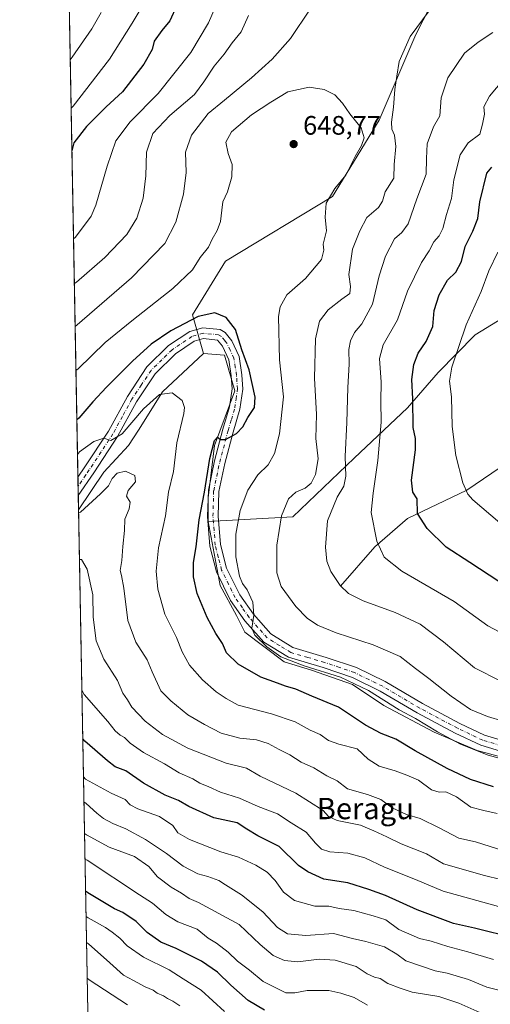
# Model space of a CAD drawing. Units: metres. Extents: x 628300 to 631765, y 4708796 to 4711173.
# Drawn here: x 628300 to 628476, y 4709728 to 4710097 of the extents above; entities that cross this region are included whole.
import ezdxf
from ezdxf.enums import TextEntityAlignment as Align

# ---------------------------------------------------------------- set-up
doc = ezdxf.new("R2010")
doc.units = ezdxf.units.M
doc.header["$MEASUREMENT"] = 0
doc.linetypes.add('DGN Style 4', pattern=[2.6384748266838614, 1.318413404963828, -0.6592067024819142, 0.001648016756204785, -0.6592067024819142])
for name, color, linetype, lineweight in [('Arbolado forestal CxS', 92, 'Continuous', 0), ('Comarca CxS', 21, 'Continuous', 0), ('Comunidad Autónoma CxS', 142, 'Continuous', 0), ('Corriente natural lineal', 142, 'Continuous', 13), ('Curva de nivel maestra', 30, 'Continuous', 30), ('Curva de nivel normal', 30, 'Continuous', 0), ('Municipio CxS', 4, 'Continuous', 0), ('Pista no pavimentada Cxs', 111, 'Continuous', 0), ('Pista no pavimentada eje', 91, 'DGN Style 4', 0), ('Provincia CxS', 1, 'Continuous', 0), ('Punto de cota en terreno', 7, 'Continuous', 0), ('Rótulo de punto de cota en terreno', 7, 'Continuous', 0), ('Suelo desnudo CxS', 253, 'Continuous', 0), ('Texto cartográfico', 7, 'Continuous', 0)]:
    doc.layers.add(name, color=color, linetype=linetype, lineweight=lineweight)
doc.styles.add('Style-Arial', font='txt')

# ---------------------------------------------------------------- blocks, each defined once
blk = doc.blocks.new('5PATER')
at = {"layer": 'Suelo desnudo CxS', "linetype": 'Continuous', "lineweight": 0}
h = blk.add_hatch(color=51, dxfattribs=at)
edge = h.paths.add_edge_path()
edge.add_ellipse((0, 0), major_axis=(-0.1095731443231308, -0.1110710700762829), ratio=0.9994222409660322, start_angle=0, end_angle=360)

msp = doc.modelspace()

# ---------------------------------------------------------------- linework, layer by layer
at = {"layer": 'Arbolado forestal CxS', "color": 92, "linetype": 'Continuous', "lineweight": 0, "extrusion": (-0.005108818132253772, 0.2772903506764451, 0.9607725856824944), "elevation": 1303437.633367281, "flags": 128}
msp.add_lwpolyline([(-714976.3022010864, -4513097.404042616), (-714976.3022010864, -4513389.29578633)], dxfattribs=at)
at = {"layer": 'Arbolado forestal CxS', "color": 92, "linetype": 'Continuous', "lineweight": 0, "extrusion": (-0.003369877071733604, 0.183278856926606, 0.9830551889554311), "elevation": 861757.7197877631, "flags": 128}
msp.add_lwpolyline([(-714800.374282452, -4617855.62363431), (-714800.374282452, -4617859.137357408)], dxfattribs=at)
at = {"layer": 'Arbolado forestal CxS', "color": 92, "linetype": 'Continuous', "lineweight": 0, "extrusion": (-0.003327786440655789, 0.1802646770252688, 0.9836125111314825), "elevation": 847587.9793401583, "flags": 128}
msp.add_lwpolyline([(-715147.6232337415, -4620420.172934108), (-715147.6232337415, -4620423.681620588)], dxfattribs=at)
at = {"layer": 'Arbolado forestal CxS', "color": 92, "linetype": 'Continuous', "lineweight": 0, "extrusion": (-0.003882213979806577, 0.2109414929311519, 0.9774909794850242), "elevation": 991720.9074922077, "flags": 128}
msp.add_lwpolyline([(-714883.0728518916, -4591677.854763344), (-714883.0728518916, -4591683.342085768)], dxfattribs=at)
at = {"layer": 'Arbolado forestal CxS', "color": 92, "linetype": 'Continuous', "lineweight": 0, "extrusion": (-0.00645571761858017, 0.3503965573196478, 0.9365791884985316), "elevation": 1646898.251258292, "flags": 128}
msp.add_lwpolyline([(-714976.1047452574, -4399085.952998182), (-714976.1047452574, -4399387.344594371)], dxfattribs=at)
at = {"layer": 'Arbolado forestal CxS', "color": 92, "linetype": 'Continuous', "lineweight": 0}
for points in [[(628459.1284999996, 4710113.3323, 641.036500000002), (628448.1651, 4710091.7411, 639.9928000000073), (628434.4617, 4710059.5263, 641.8224999999948), (628416.9901000002, 4710030.909499999, 645.1771000000008), (628376.9099000003, 4710006.747500001, 646.715200000006), (628364.5765000005, 4709986.5275, 648.823900000003), (628368.6873000005, 4709972.133500001, 652.4602000000014), (628353.2720999997, 4709957.739499999, 654.1324000000022), (628344.3649000004, 4709943.3455, 655.7348000000056), (628340.5957000004, 4709937.5185, 656.7274000000034), (628331.3466999996, 4709927.580499999, 657.5565999999963), (628321.8424000005, 4709913.4724, 658.8377000000038), (628316.4504000006, 4710206.133400001, 575.450800000006)], [(628693.5472999997, 4710103.859300001, 560.4535999999935), (628668.7818999998, 4710078.547499999, 564.7814000000071), (628656.6967000002, 4710067.8345, 567.8019000000058), (628638.7895000001, 4710057.342499999, 574.2195000000065), (628603.0072999997, 4710030.738500001, 583.3429999999935), (628546.1023000004, 4710016.153700001, 598.2541999999958), (628505.5371000003, 4710000.634500001, 608.7593999999954), (628470.3919000003, 4709979.0515, 618.4845999999961), (628456.4978999998, 4709964.9617, 622.3127999999997), (628445.1105000004, 4709951.6417, 626.3255999999965), (628425.1031, 4709932.7755, 633.8003999999928), (628402.1079000002, 4709910.819700001, 639.2495000000055), (628370.3991, 4709909.0737, 648.7728999999963), (628370.3991, 4709917.9847, 649.850099999996), (628372.7977, 4709937.5187, 650.7176999999938), (628380.3349000001, 4709958.081700001, 651.5295000000042), (628376.5670999996, 4709971.4475, 651.4581000000035), (628368.6873000005, 4709972.133500001, 652.4602000000014), (628364.5765000005, 4709986.5275, 648.823900000003), (628376.9099000003, 4710006.747500001, 646.715200000006), (628416.9901000002, 4710030.909499999, 645.1771000000008), (628434.4617, 4710059.5263, 641.8224999999948), (628448.1651, 4710091.7411, 639.9928000000073), (628459.1284999996, 4710113.3323, 641.036500000002)], [(628459.1284999996, 4710113.3323, 641.036500000002), (628448.1651, 4710091.7411, 639.9928000000073), (628434.4617, 4710059.5263, 641.8224999999948), (628416.9901000002, 4710030.909499999, 645.1771000000008), (628376.9099000003, 4710006.747500001, 646.715200000006), (628364.5765000005, 4709986.5275, 648.823900000003), (628368.6873000005, 4709972.133500001, 652.4602000000014)], [(628459.1284999996, 4710113.3323, 641.036500000002), (628448.1651, 4710091.7411, 639.9928000000073), (628434.4617, 4710059.5263, 641.8224999999948), (628416.9901000002, 4710030.909499999, 645.1771000000008), (628376.9099000003, 4710006.747500001, 646.715200000006), (628364.5765000005, 4709986.5275, 648.823900000003), (628368.6873000005, 4709972.133500001, 652.4602000000014)], [(628370.3991, 4709909.0737, 648.7728999999963), (628402.1079000002, 4709910.819700001, 639.2495000000055), (628425.1031, 4709932.7755, 633.8003999999928), (628445.1105000004, 4709951.6417, 626.3255999999965), (628456.4978999998, 4709964.9617, 622.3127999999997), (628470.3919000003, 4709979.0515, 618.4845999999961), (628505.5371000003, 4710000.634500001, 608.7593999999954), (628546.1023000004, 4710016.153700001, 598.2541999999958), (628603.0072999997, 4710030.738500001, 583.3429999999935), (628638.7895000001, 4710057.342499999, 574.2195000000065), (628656.6967000002, 4710067.8345, 567.8019000000058), (628668.7818999998, 4710078.547499999, 564.7814000000071), (628693.5472999997, 4710103.859300001, 560.4535999999935)], [(628370.3991, 4709909.0737, 648.7728999999963), (628402.1079000002, 4709910.819700001, 639.2495000000055), (628425.1031, 4709932.7755, 633.8003999999928), (628445.1105000004, 4709951.6417, 626.3255999999965), (628456.4978999998, 4709964.9617, 622.3127999999997), (628470.3919000003, 4709979.0515, 618.4845999999961), (628505.5371000003, 4710000.634500001, 608.7593999999954), (628546.1023000004, 4710016.153700001, 598.2541999999958), (628603.0072999997, 4710030.738500001, 583.3429999999935), (628638.7895000001, 4710057.342499999, 574.2195000000065), (628656.6967000002, 4710067.8345, 567.8019000000058), (628668.7818999998, 4710078.547499999, 564.7814000000071), (628693.5472999997, 4710103.859300001, 560.4535999999935)], [(628492.3529000003, 4709817.3981, 643.9070999999967), (628471.1139000002, 4709823.224099999, 644.0592999999935), (628455.0131000001, 4709830.0779, 645.1212999999989), (628436.1715000002, 4709840.0167, 645.4741999999969), (628424.5247, 4709847.899900001, 645.150999999998), (628409.1089000005, 4709853.3827, 644.9677999999985), (628398.8318999996, 4709856.467900001, 645.5590999999986), (628384.1010999996, 4709867.604900001, 645.9415000000008), (628381.0182999996, 4709873.7739, 646.2182999999932), (628374.8526999997, 4709885.083900001, 647.0767000000051), (628370.3991, 4709909.0737, 648.7728999999963), (628402.1079000002, 4709910.819700001, 639.2495000000055), (628425.1031, 4709932.7755, 633.8003999999928), (628445.1105000004, 4709951.6417, 626.3255999999965), (628456.4978999998, 4709964.9617, 622.3127999999997), (628470.3919000003, 4709979.0515, 618.4845999999961), (628505.5371000003, 4710000.634500001, 608.7593999999954)], [(628327.0421000002, 4709631.243100001, 764.4621999999946), (628321.8424000005, 4709913.4724, 658.8377000000038), (628331.3466999996, 4709927.580499999, 657.5565999999963), (628340.5957000004, 4709937.5185, 656.7274000000034), (628344.3649000004, 4709943.3455, 655.7348000000056), (628353.2720999997, 4709957.739499999, 654.1324000000022), (628368.6873000005, 4709972.133500001, 652.4602000000014), (628376.5670999996, 4709971.4475, 651.4581000000035), (628380.3349000001, 4709958.081700001, 651.5295000000042), (628372.7977, 4709937.5187, 650.7176999999938), (628370.3991, 4709917.9847, 649.850099999996), (628370.3991, 4709909.0737, 648.7728999999963), (628374.8526999997, 4709885.083900001, 647.0767000000051), (628381.0182999996, 4709873.7739, 646.2182999999932), (628384.1010999996, 4709867.604900001, 645.9415000000008), (628398.8318999996, 4709856.467900001, 645.5590999999986), (628409.1089000005, 4709853.3827, 644.9677999999985), (628424.5247, 4709847.899900001, 645.150999999998), (628436.1715000002, 4709840.0167, 645.4741999999969), (628455.0131000001, 4709830.0779, 645.1212999999989), (628471.1139000002, 4709823.224099999, 644.0592999999935), (628492.3529000003, 4709817.3981, 643.9070999999967)], [(628368.6873000005, 4709972.133500001, 652.4602000000014), (628353.2720999997, 4709957.739499999, 654.1324000000022), (628344.3649000004, 4709943.3455, 655.7348000000056), (628340.5957000004, 4709937.5185, 656.7274000000034), (628331.3466999996, 4709927.580499999, 657.5565999999963), (628321.8424000005, 4709913.4724, 658.8377000000038)], [(628368.6873000005, 4709972.133500001, 652.4602000000014), (628353.2720999997, 4709957.739499999, 654.1324000000022), (628344.3649000004, 4709943.3455, 655.7348000000056), (628340.5957000004, 4709937.5185, 656.7274000000034), (628331.3466999996, 4709927.580499999, 657.5565999999963), (628321.8424000005, 4709913.4724, 658.8377000000038)], [(628368.6873000005, 4709972.133500001, 652.4602000000014), (628376.5670999996, 4709971.4475, 651.4581000000035), (628380.3349000001, 4709958.081700001, 651.5295000000042), (628372.7977, 4709937.5187, 650.7176999999938), (628370.3991, 4709917.9847, 649.850099999996), (628370.3991, 4709909.0737, 648.7728999999963)], [(628368.6873000005, 4709972.133500001, 652.4602000000014), (628376.5670999996, 4709971.4475, 651.4581000000035), (628380.3349000001, 4709958.081700001, 651.5295000000042), (628372.7977, 4709937.5187, 650.7176999999938), (628370.3991, 4709917.9847, 649.850099999996), (628370.3991, 4709909.0737, 648.7728999999963)], [(628370.3991, 4709909.0737, 648.7728999999963), (628374.8526999997, 4709885.083900001, 647.0767000000051), (628381.0182999996, 4709873.7739, 646.2182999999932), (628384.1010999996, 4709867.604900001, 645.9415000000008), (628398.8318999996, 4709856.467900001, 645.5590999999986), (628409.1089000005, 4709853.3827, 644.9677999999985), (628424.5247, 4709847.899900001, 645.150999999998), (628436.1715000002, 4709840.0167, 645.4741999999969), (628455.0131000001, 4709830.0779, 645.1212999999989), (628471.1139000002, 4709823.224099999, 644.0592999999935), (628492.3529000003, 4709817.3981, 643.9070999999967)], [(628370.3991, 4709909.0737, 648.7728999999963), (628374.8526999997, 4709885.083900001, 647.0767000000051), (628381.0182999996, 4709873.7739, 646.2182999999932), (628384.1010999996, 4709867.604900001, 645.9415000000008), (628398.8318999996, 4709856.467900001, 645.5590999999986), (628409.1089000005, 4709853.3827, 644.9677999999985), (628424.5247, 4709847.899900001, 645.150999999998), (628436.1715000002, 4709840.0167, 645.4741999999969), (628455.0131000001, 4709830.0779, 645.1212999999989), (628471.1139000002, 4709823.224099999, 644.0592999999935), (628492.3529000003, 4709817.3981, 643.9070999999967)]]:
    msp.add_polyline3d(points, dxfattribs=at)
at = {"layer": 'Comarca CxS', "color": 21, "linetype": 'Continuous', "lineweight": 0, "flags": 128}
msp.add_lwpolyline([(630937.4118602625, 4708844.545157809), (628342.4300009632, 4708796.029982895), (628299.8100009628, 4711109.329982873), (631721.3500009885, 4711173.349982874), (631760.5620815703, 4709101.388302453), (631765.130000989, 4708860.019982896)], close=True, dxfattribs=at)
at = {"layer": 'Comunidad Autónoma CxS', "color": 142, "linetype": 'Continuous', "lineweight": 0, "flags": 128}
msp.add_lwpolyline([(630937.4118602625, 4708844.545157809), (628342.4300009632, 4708796.029982895), (628299.8100009628, 4711109.329982873), (631721.3500009885, 4711173.349982874), (631760.5620815703, 4709101.388302453), (631765.130000989, 4708860.019982896)], close=True, dxfattribs=at)
at = {"layer": 'Corriente natural lineal', "color": 142, "linetype": 'Continuous', "lineweight": 13}
msp.add_polyline3d([(628419.9101, 4709884.880100001, 634.957899999994), (628432.7701000003, 4709899.550100001, 630.5240999999951), (628445.0800999999, 4709910.1601, 626.425700000007), (628467.2901, 4709920.840100001, 619.8945999999996), (628482.9200999998, 4709931.420100001, 615.3619000000035), (628497.3201000001, 4709944.4801, 610.6744999999937), (628524.4301000005, 4709973.340100001, 601.815300000002), (628548.5401, 4709989.170100001, 595.8206000000064), (628564.6501000002, 4709995.9001, 591.7287000000069), (628582.1901000004, 4710009.540100001, 587.117499999993), (628608.8601000002, 4710022.470100001, 581.0037000000011), (628630.7401000002, 4710032.5601, 575.2367999999988), (628652.4401000004, 4710046.340100001, 570.4933000000019), (628664.0500999996, 4710068.780099999, 565.6306999999942), (628681.8501000004, 4710092.870100001, 563.0911000000051), (628700.4301000005, 4710122.9801, 555.9162000000069)], dxfattribs=at)
at = {"layer": 'Curva de nivel maestra', "color": 30, "linetype": 'Continuous', "lineweight": 30, "flags": 128}
for points, elevation in [([(628358.6600000003, 4710102.550100001), (628356.0099999999, 4710096.8201), (628353, 4710093.2501), (628350.2000000002, 4710089.200099999), (628349.3799999999, 4710086.020099999), (628346.3300000001, 4710080.590100001), (628338.2999999998, 4710070.2601), (628332.1799999997, 4710064.590100001), (628324.8200000003, 4710057.2401), (628320.0899999999, 4710051.020099999), (628319.3625999996, 4710048.0648)], 625), ([(628479.3200000003, 4709886.600099999), (628468.3700000001, 4709893.6601), (628459.5999999996, 4709899.460100001), (628452.4900000002, 4709906.440099999), (628448.8399999999, 4709912.040100001), (628448.6399999997, 4709917.630100001), (628447.0700000003, 4709920.100099999), (628446.6200000001, 4709924.540100001), (628448.0599999997, 4709935.920100001), (628448.0999999996, 4709940.2501), (628447.1900000004, 4709944.280099999), (628447.0300000003, 4709955.030099999), (628446.7000000002, 4709962.280099999), (628447.4199999999, 4709967.920100001), (628449.1100000005, 4709972.2501), (628452.0099999999, 4709976.5801), (628454.5599999997, 4709982.2601), (628455.0099999999, 4709988.220100001), (628456.9400000004, 4709994.0801), (628460.04, 4709999.550100001), (628463.1699999999, 4710002.590100001), (628465.3399999999, 4710006.590100001), (628466.7000000002, 4710012.2601), (628469.5599999997, 4710017.9301), (628471.3700000001, 4710022.720100001), (628472.1200000001, 4710028.9001), (628474.7400000002, 4710039.720100001), (628476.6100000005, 4710041.9301)], 625), ([(628477.2800000003, 4709809.620100001), (628468.6900000004, 4709812.3101), (628459.9600000001, 4709816.460100001), (628447.9900000002, 4709823.100099999), (628440.7400000002, 4709827.470100001), (628435.2199999997, 4709829.5701), (628429.3300000001, 4709832.7301), (628419.2300000006, 4709839.4301), (628409.29, 4709843.5601), (628403.2599999999, 4709846.2401), (628399.3700000001, 4709847.3201), (628396.3300000001, 4709848.4901), (628390.1399999997, 4709850.710100001), (628381.6699999999, 4709855.540100001), (628377.29, 4709859.8301), (628375.8099999997, 4709863.350099999), (628373.3300000001, 4709867.020099999), (628369.9800000006, 4709873.090100001), (628366.29, 4709882.040100001), (628364.8499999996, 4709888.300100001), (628364.8700000001, 4709893.6601), (628365.8499999996, 4709899.520099999), (628367.04, 4709909.720100001), (628369, 4709920.120100001), (628370.9900000002, 4709932.720100001), (628372.7800000003, 4709939.390100001), (628373.9100000003, 4709940.700099999), (628375.0199999996, 4709939.8201), (628376.8499999996, 4709939.860099999), (628380.9900000002, 4709942.100099999), (628383.3700000001, 4709944.550100001), (628385.29, 4709948.130100001), (628387.7100000001, 4709951.790100001), (628388, 4709955.6801), (628385.7599999999, 4709965.9801), (628382.9800000006, 4709973.470100001), (628380.6100000005, 4709981.0801), (628377.1900000004, 4709985.530099999), (628372.8600000005, 4709987.3201), (628366.5999999996, 4709986.0001), (628356.3899999997, 4709980.630100001), (628349.0999999996, 4709975.630100001), (628342.04, 4709969.220100001), (628332.3700000001, 4709959.4001), (628327.25, 4709953.970100001), (628322, 4709947.800100001), (628321.2204, 4709947.231699999)], 650), ([(628485.2300000006, 4709752.770099999), (628470.2000000002, 4709756.620100001), (628462.2800000003, 4709758.340100001), (628448.7000000002, 4709763.4001), (628436.8399999999, 4709768.800100001), (628430.5800000001, 4709771.050100001), (628422.7000000002, 4709773.5701), (628413.7400000002, 4709774.950099999), (628407.7400000002, 4709777.6601), (628404.1799999997, 4709780.0601), (628397.0499999998, 4709787.2501), (628388.9800000006, 4709791.1801), (628384.8300000001, 4709793.690099999), (628381.2800000003, 4709796.0701), (628372.54, 4709797.9301), (628363.1600000003, 4709802.190099999), (628359.2999999998, 4709804.420100001), (628354.2400000002, 4709806.420100001), (628346.2300000006, 4709811.0101), (628339.6200000001, 4709815.5801), (628335.5099999999, 4709817.0801), (628332.6900000004, 4709819.3201), (628324.2300000006, 4709826.6801), (628323.4249999998, 4709827.572699999)], 675), ([(628391.4400000004, 4709725.870100001), (628385.4199999999, 4709729.5001), (628378.8399999999, 4709735.210100001), (628373.8799999999, 4709740.050100001), (628367.8600000005, 4709744.2401), (628358.3700000001, 4709748.960100001), (628352.7100000001, 4709751.2601), (628347.5099999999, 4709754.960100001), (628343.3899999997, 4709759.050100001), (628338.3899999997, 4709762.4901), (628335.2999999998, 4709763.780099999), (628325.2800000003, 4709769.8301), (628324.4784000004, 4709770.393100001)], 700)]:
    msp.add_lwpolyline(points, dxfattribs=dict(at, elevation=elevation))
at = {"layer": 'Curva de nivel normal', "color": 30, "linetype": 'Continuous', "lineweight": 0, "flags": 128}
for points, elevation in [([(628347.5800000001, 4710105.5001), (628341.9600000001, 4710095.9301), (628333.4600000001, 4710082.5101), (628319.8399999999, 4710064.880100001), (628319.0665999996, 4710064.1347)], 620), ([(628374.6200000001, 4710105.6801), (628370.4900000002, 4710096.120100001), (628363.8700000001, 4710084.9301), (628351.6399999997, 4710069.590100001), (628341.1600000003, 4710058.9301), (628335.8700000001, 4710051.870100001), (628332.5300000003, 4710042.380100001), (628328.3700000001, 4710027.710100001), (628326.5300000003, 4710023.630100001), (628320.7400000002, 4710015.6801), (628319.9715, 4710015.0176)], 630), ([(628330.3300000001, 4710099.9301), (628326.8200000003, 4710093.890100001), (628319.5, 4710083.2301), (628318.7333000004, 4710082.2257)], 615), ([(628320.5762, 4709982.196699999), (628321.3499999996, 4709982.770099999), (628341.6399999997, 4710000.470100001), (628354.1399999997, 4710013.340100001), (628358.3499999996, 4710021.350099999), (628361.1200000001, 4710031.780099999), (628362.1500000004, 4710039.9801), (628361.8499999996, 4710047.630100001), (628364.0999999996, 4710053.960100001), (628370.3700000001, 4710062.110099999), (628376.4600000001, 4710067.0601), (628386.5999999996, 4710075.4901), (628394.3200000003, 4710082.440099999), (628401.2599999999, 4710090.200099999), (628408.5999999996, 4710101.2401)], 640), ([(628453.2100000001, 4710100.590100001), (628446.0099999999, 4710090.9301), (628441.9000000004, 4710081.590100001), (628441.0300000003, 4710076.120100001), (628440.3399999999, 4710071.030099999), (628439.8399999999, 4710064.4301), (628439.1100000005, 4710058.8301), (628439.2000000002, 4710056.2401), (628440.1900000004, 4710053.940099999), (628440.7400000002, 4710049.670100001), (628440.0599999997, 4710042.9301), (628439.9400000004, 4710037.850099999), (628436.7599999999, 4710032.700099999), (628435.7000000002, 4710029.2601), (628434.1699999999, 4710026.840100001), (628429.7800000003, 4710023.040100001), (628427.1900000004, 4710018.0801), (628424.4600000001, 4710011.2601), (628423.0800000001, 4710001.7301), (628423.6799999997, 4709997.1501), (628423.4500000002, 4709994.540100001), (628420.4800000006, 4709992.4801), (628415.3300000001, 4709988.4001), (628412.1600000003, 4709984.1601), (628410.6299999999, 4709977.540100001), (628410.25, 4709962.8201), (628410.9800000006, 4709949.2501), (628410.7599999999, 4709940.2501), (628411.5800000001, 4709932.5801), (628410.6200000001, 4709926.7501), (628408.9699999997, 4709923.4801), (628406.7100000001, 4709921.620100001), (628403.29, 4709920.030099999), (628400.4900000002, 4709917.5601), (628397.8300000001, 4709911.2501), (628396.0800000001, 4709900.2501), (628396.1299999999, 4709889.860099999), (628397.7599999999, 4709884.6801), (628403.1799999997, 4709877.2601), (628407.4500000002, 4709872.870100001), (628411.3600000005, 4709870.2401), (628418.3899999997, 4709867.270099999), (628432.2400000002, 4709862.840100001), (628442.3300000001, 4709858.460100001), (628448.04, 4709853.960100001), (628453.04, 4709850.2301), (628461.3600000005, 4709843.5801), (628468.7199999997, 4709838.630100001), (628474.9900000002, 4709835.940099999), (628480.9400000004, 4709834.220100001)], 640), ([(628385.4800000006, 4710098.8301), (628382.7199999997, 4710092.6801), (628379.3300000001, 4710088.590100001), (628376.4100000003, 4710084.340100001), (628372.5899999999, 4710079.780099999), (628368.75, 4710074.0001), (628365.3399999999, 4710069.190099999), (628356.0700000003, 4710061.3201), (628349.6799999997, 4710054.620100001), (628347.3099999997, 4710047.600099999), (628347.0499999998, 4710038.7301), (628346.0499999998, 4710030.300100001), (628343.7300000006, 4710022.840100001), (628339.9900000002, 4710016.670100001), (628331.7400000002, 4710008.050100001), (628321.0499999998, 4709998.870100001), (628320.2791999998, 4709998.314999999)], 635), ([(628480.04, 4709849.1601), (628470.1500000004, 4709854.2301), (628458.5899999999, 4709863.9001), (628449.7599999999, 4709870.620100001), (628440.4600000001, 4709874.9901), (628428.4400000004, 4709879.3201), (628423.0199999996, 4709882.050100001), (628419.8799999999, 4709885.020099999), (628416.3600000005, 4709890.380100001), (628414.8300000001, 4709894.1801), (628414.3300000001, 4709899.420100001), (628415.1200000001, 4709909.3101), (628418.6600000003, 4709918.1801), (628421.2000000002, 4709922.3101), (628422.0199999996, 4709926.120100001), (628421.6600000003, 4709933.470100001), (628422.3799999999, 4709946.2501), (628422.7599999999, 4709959.300100001), (628423.1699999999, 4709968.110099999), (628423.0599999997, 4709973.600099999), (628423.6600000003, 4709976.870100001), (628425.2000000002, 4709980.0001), (628427.9600000001, 4709983.170100001), (628432, 4709990.5801), (628434.4299999997, 4710001.170100001), (628436.8399999999, 4710008.590100001), (628440.2000000002, 4710015.110099999), (628442.9400000004, 4710017.460100001), (628445.2599999999, 4710020.6601), (628448.5800000001, 4710030.040100001), (628452.0899999999, 4710039.300100001), (628452.1699999999, 4710045.190099999), (628452.4699999997, 4710050.700099999), (628454.8099999997, 4710057.0701), (628457.2000000002, 4710061.210100001), (628457.6399999997, 4710067.960100001), (628460.2300000006, 4710075.440099999), (628466.4500000002, 4710084.7401), (628471.5, 4710088.780099999), (628477.0800000001, 4710092.4901)], 635), ([(628483.5899999999, 4709865.4801), (628475.2100000001, 4709869.9101), (628462.5999999996, 4709879.130100001), (628442.9600000001, 4709890.5001), (628436.2800000003, 4709895.7301), (628433.5700000003, 4709901.7401), (628431.4800000006, 4709912.420100001), (628432.2300000006, 4709919.700099999), (628433.9600000001, 4709931.9001), (628435.2199999997, 4709946.380100001), (628435.0700000003, 4709954.1801), (628435.1500000004, 4709961.360099999), (628434.6299999999, 4709970.170100001), (628435.9900000002, 4709975.380100001), (628441.3200000003, 4709984.6501), (628445.0700000003, 4709995.440099999), (628450.3600000005, 4710006.200099999), (628453.1200000001, 4710010.550100001), (628454.8799999999, 4710014.0001), (628456.9400000004, 4710016.2601), (628458.2400000002, 4710018.9301), (628459.7199999997, 4710024.2601), (628461.5700000003, 4710030.2601), (628462.4000000004, 4710037.2401), (628464.8499999996, 4710046.630100001), (628467.7699999996, 4710051.120100001), (628472.2199999997, 4710054.360099999), (628473.1500000004, 4710058.090100001), (628473.8600000005, 4710061.880100001), (628473.5999999996, 4710064.530099999), (628475.7199999997, 4710068.5701), (628481.0499999998, 4710074.8101)], 630), ([(628486.6200000001, 4709818.3201), (628475.2199999997, 4709821.470100001), (628464.8600000005, 4709825.5701), (628456.29, 4709830.140100001), (628448.0999999996, 4709835.2401), (628441.9800000006, 4709838.4901), (628430.4800000006, 4709845.6801), (628419.9600000001, 4709850.6601), (628406.4199999999, 4709854.9301), (628397.6200000001, 4709858.290100001), (628392.3499999996, 4709862.050100001), (628387.8600000005, 4709866.4901), (628386.7800000003, 4709869.0801), (628387.4600000001, 4709873.9901), (628387.0800000001, 4709878.850099999), (628385.0099999999, 4709883.470100001), (628383.2300000006, 4709885.790100001), (628382.1600000003, 4709888.620100001), (628380.8200000003, 4709895.8101), (628380.7400000002, 4709904.380100001), (628382.4299999997, 4709913.220100001), (628385.25, 4709920.8201), (628389.0599999997, 4709926.530099999), (628392.8399999999, 4709930.370100001), (628395.2999999998, 4709934.5601), (628397.0899999999, 4709941.9001), (628398.5599999997, 4709955.8101), (628397.1299999999, 4709969.6501), (628396.79, 4709985.9101), (628397.3600000005, 4709989.540100001), (628399.9000000004, 4709994.130100001), (628406.8799999999, 4710000.2601), (628412.8899999997, 4710007.3101), (628413.7100000001, 4710010.790100001), (628413.4199999999, 4710013.0601), (628414.7400000002, 4710018.090100001), (628414.25, 4710023.2501), (628414.6500000004, 4710028.420100001), (628417.8799999999, 4710033.9301), (628422.0199999996, 4710039.0101), (628425.4100000003, 4710045.9101), (628427.8799999999, 4710050.110099999), (628428.8399999999, 4710053.0101), (628427.7699999996, 4710056.700099999), (628423.4600000001, 4710061.890100001), (628420.6799999997, 4710065.940099999), (628417.7999999998, 4710069.020099999), (628413.8600000005, 4710071.110099999), (628408.2699999996, 4710071.970100001), (628400.1799999997, 4710070.2401), (628393.8799999999, 4710066.3301), (628386.6100000005, 4710061.590100001), (628379.1799999997, 4710055.1801), (628376.9600000001, 4710051.360099999), (628377.8300000001, 4710047.050100001), (628379.3399999999, 4710042.890100001), (628379.2100000001, 4710038.3301), (628377.5899999999, 4710032.7401), (628375.8799999999, 4710028.890100001), (628375.5800000001, 4710025.8301), (628374.9800000006, 4710021.590100001), (628373.7599999999, 4710018.1801), (628371.8799999999, 4710014.940099999), (628370.4699999997, 4710011.9901), (628367.4100000003, 4710008.120100001), (628364.4800000006, 4710003.390100001), (628357.1900000004, 4709996.460100001), (628341.7999999998, 4709984.290100001), (628331.8300000001, 4709976.220100001), (628321.6500000004, 4709966.380100001), (628320.8794, 4709965.7378)], 645), ([(628479.7100000001, 4709908.5601), (628469.4800000006, 4709917.140100001), (628467.6200000001, 4709919.300100001), (628465.7599999999, 4709923.550100001), (628463.1600000003, 4709933.800100001), (628461.75, 4709944.6801), (628461.5499999998, 4709955.770099999), (628460.7699999996, 4709961.6501), (628461.7199999997, 4709966.9901), (628467.0700000003, 4709982.780099999), (628472.6900000004, 4709995.350099999), (628475.5, 4710003.030099999), (628478.9000000004, 4710010.040100001)], 620), ([(628321.4594000002, 4709934.256899999), (628322.2300000006, 4709935.1501), (628327.6299999999, 4709939.050100001), (628331.3200000003, 4709940.360099999), (628333.9000000004, 4709939.420100001), (628338.1600000003, 4709942.0001), (628346.2300000006, 4709951.360099999), (628352.1399999997, 4709956.720100001), (628356.9100000003, 4709957.340100001), (628360.6100000005, 4709954.460100001), (628361.4900000002, 4709951.8201), (628361.2400000002, 4709949.620100001), (628358.6500000004, 4709938.5801), (628357.4699999997, 4709927.860099999), (628355.5300000003, 4709920.0701), (628354.4600000001, 4709911.2501), (628351.8099999997, 4709899.200099999), (628350.9299999997, 4709890.440099999), (628351.5700000003, 4709883.700099999), (628354.1200000001, 4709874.360099999), (628358.5899999999, 4709865.520099999), (628360.5999999996, 4709860.170100001), (628363.4500000002, 4709855.190099999), (628368.2800000003, 4709849.6601), (628373.3399999999, 4709845.210100001), (628377.0999999996, 4709842.640100001), (628381.6900000004, 4709840.220100001), (628394.1799999997, 4709837.0001), (628402.9600000001, 4709834.0001), (628408.6399999997, 4709830.800100001), (628412.3799999999, 4709829.2401), (628415.4699999997, 4709827.0101), (628419.3300000001, 4709825.530099999), (628426.2699999996, 4709823.800100001), (628430.3499999996, 4709819.890100001), (628434.5, 4709817.270099999), (628440.4600000001, 4709815.590100001), (628444.7599999999, 4709813.920100001), (628449.2199999997, 4709812.020099999), (628454.0300000003, 4709808.5001), (628456.9600000001, 4709807.620100001), (628459.3799999999, 4709807.700099999), (628463.3799999999, 4709805.860099999), (628468.8200000003, 4709801.890100001), (628473.6600000003, 4709800.640100001), (628478.6100000005, 4709799.5801)], 655), ([(628488.9800000006, 4709783.090100001), (628470.4800000006, 4709788.9101), (628464.2699999996, 4709790.270099999), (628456.9800000006, 4709794.170100001), (628449.75, 4709797.690099999), (628444.7199999997, 4709799.200099999), (628439.3799999999, 4709801.670100001), (628435.04, 4709804.7601), (628430.0800000001, 4709806.720100001), (628422.54, 4709808.8201), (628418.75, 4709811.790100001), (628414.8700000001, 4709813.700099999), (628410.0199999996, 4709816.7601), (628405.2000000002, 4709818.870100001), (628401.04, 4709821.620100001), (628397.0099999999, 4709823.620100001), (628392.9299999997, 4709825.860099999), (628388.5599999997, 4709827.220100001), (628382.2199999997, 4709827.800100001), (628375.25, 4709829.640100001), (628369.04, 4709832.9101), (628362.79, 4709836.540100001), (628356.3600000005, 4709841.8301), (628352.7300000006, 4709845.600099999), (628349.3899999997, 4709852.690099999), (628347.5899999999, 4709857.1601), (628343.3600000005, 4709863.8201), (628340.3399999999, 4709871.890100001), (628338.7599999999, 4709884.0601), (628337.8899999997, 4709888.840100001), (628337.4100000003, 4709890.7301), (628338.1100000005, 4709894.4301), (628338.4000000004, 4709899.6501), (628339.0800000001, 4709905.690099999), (628339.1600000003, 4709909.940099999), (628340.8499999996, 4709913.840100001), (628341.2199999997, 4709916.3201), (628339.8700000001, 4709918.520099999), (628340.4199999999, 4709920.6501), (628343.1600000003, 4709923.920100001), (628342.8799999999, 4709926.280099999), (628339.4299999997, 4709927.890100001), (628336.29, 4709927.170100001), (628334.4299999997, 4709925.2301), (628333.1100000005, 4709922.450099999), (628330.04, 4709919.390100001), (628322.6399999997, 4709912.620100001), (628321.8662, 4709912.176100001)], 660), ([(628480.0300000003, 4709774.8301), (628473.8600000005, 4709776.360099999), (628458.6100000005, 4709780.6801), (628452.2300000006, 4709784.420100001), (628442.6900000004, 4709788.210100001), (628437.3200000003, 4709790.840100001), (628432.4000000004, 4709793.100099999), (628427.5199999996, 4709795.210100001), (628418.7800000003, 4709797.0001), (628415.4299999997, 4709798.5001), (628413.5099999999, 4709800.690099999), (628403.2599999999, 4709807.2301), (628389.8799999999, 4709813.620100001), (628384.7999999998, 4709816.5801), (628377.1699999999, 4709818.4801), (628362.8099999997, 4709824.020099999), (628353.3399999999, 4709829.1601), (628346.79, 4709834.1501), (628341.8300000001, 4709839.470100001), (628340.1399999997, 4709842.2301), (628338.4900000002, 4709844.640100001), (628336.4500000002, 4709849.5101), (628331.3799999999, 4709857.5101), (628328.4000000004, 4709864.340100001), (628327.3399999999, 4709873.220100001), (628327.2000000002, 4709881.630100001), (628325.0700000003, 4709891.1601), (628322.9699999997, 4709894.790100001), (628322.1859999998, 4709894.8202)], 665), ([(628479.0999999996, 4709764.7401), (628458.4800000006, 4709770.470100001), (628448.0099999999, 4709774.880100001), (628436.4500000002, 4709779.4301), (628429.04, 4709782.9801), (628422.7100000001, 4709784.7401), (628416, 4709785.2401), (628412.8600000005, 4709786.210100001), (628410.6299999999, 4709788.5001), (628407.0999999996, 4709792.5701), (628401.4800000006, 4709796.020099999), (628396.3399999999, 4709799.4801), (628389.1399999997, 4709802.2501), (628382.0800000001, 4709805.280099999), (628374.9900000002, 4709807.530099999), (628370.6299999999, 4709809.600099999), (628367.3399999999, 4709810.9801), (628364.5999999996, 4709812.5701), (628359.5899999999, 4709814.790100001), (628354, 4709818.200099999), (628346.2300000006, 4709822.4901), (628341.2300000006, 4709826.0001), (628339.1200000001, 4709828.050100001), (628337.4600000001, 4709828.890100001), (628335.5300000003, 4709830.630100001), (628332.7599999999, 4709834.100099999), (628323.9100000003, 4709844.220100001), (628323.0895999996, 4709845.7766)], 670), ([(628477.2300000006, 4709744.870100001), (628467.6299999999, 4709747.7501), (628460.1900000004, 4709749.6801), (628453.9000000004, 4709751.670100001), (628449.5800000001, 4709752.7501), (628441.8499999996, 4709756.0701), (628437, 4709759.7501), (628432.2599999999, 4709761.170100001), (628424.9400000004, 4709763.1501), (628419.4199999999, 4709764.0001), (628415.6600000003, 4709764.790100001), (628410.3099999997, 4709764.840100001), (628402.7100000001, 4709766.9101), (628398.5700000003, 4709770.110099999), (628395.54, 4709774.4101), (628392.4500000002, 4709777.610099999), (628388.29, 4709780.2501), (628381.7400000002, 4709783.170100001), (628375.1600000003, 4709785.220100001), (628363.3700000001, 4709789.8101), (628359.0300000003, 4709792.300100001), (628357.1799999997, 4709795.050100001), (628352.2000000002, 4709798.4001), (628344.0700000003, 4709801.270099999), (628341.2199999997, 4709802.7601), (628339.3099999997, 4709804.8301), (628334.0300000003, 4709807.170100001), (628324.4900000002, 4709812.440099999), (628323.6868000004, 4709813.358999999)], 680), ([(628491.7800000003, 4709730.2401), (628474.7400000002, 4709734.4101), (628467.8899999997, 4709737.370100001), (628459.9600000001, 4709739.6501), (628455.3799999999, 4709740.530099999), (628444.4699999997, 4709744.3301), (628441.1200000001, 4709746.880100001), (628436.4100000003, 4709749.550100001), (628429.4299999997, 4709751.540100001), (628424.4500000002, 4709752.6501), (628417.4000000004, 4709754.600099999), (628407.0300000003, 4709753.8201), (628400.1600000003, 4709754.390100001), (628396.4199999999, 4709756.880100001), (628390.8499999996, 4709762.720100001), (628382.9000000004, 4709769.100099999), (628376.9000000004, 4709772.780099999), (628374.3399999999, 4709774.470100001), (628370.29, 4709775.960100001), (628366.5199999996, 4709776.940099999), (628361.0700000003, 4709779.840100001), (628354.7800000003, 4709784.530099999), (628346.9199999999, 4709789.800100001), (628339.5800000001, 4709793.840100001), (628334.6699999999, 4709795.770099999), (628331.2400000002, 4709797.6501), (628328.7400000002, 4709799.7501), (628324.6600000003, 4709803.380100001), (628323.8602, 4709803.9506)], 685), ([(628473.3399999999, 4709724.4901), (628464.3499999996, 4709728.4801), (628456.75, 4709730.9901), (628446.8300000001, 4709732.600099999), (628442.2599999999, 4709734.100099999), (628437.6399999997, 4709735.880100001), (628434.8700000001, 4709737.670100001), (628432.7000000002, 4709738.2301), (628429.9500000002, 4709739.4901), (628425.8399999999, 4709742.170100001), (628418.0300000003, 4709744.590100001), (628412.04, 4709744.9101), (628404.04, 4709743.950099999), (628399, 4709744.390100001), (628394.7599999999, 4709746.280099999), (628389.8899999997, 4709750.4301), (628382.0700000003, 4709757.9301), (628366.8099999997, 4709766.220100001), (628363.3200000003, 4709767.700099999), (628360.4500000002, 4709769.7401), (628356.5899999999, 4709771.960100001), (628351.4000000004, 4709775.8101), (628348.1500000004, 4709779.6801), (628342.7699999996, 4709783.420100001), (628333.3600000005, 4709786.950099999), (628324.8799999999, 4709791.5601), (628324.0787000004, 4709792.092)], 690), ([(628430.0599999997, 4709727.7301), (628425.1299999999, 4709730.540100001), (628420.04, 4709732.1801), (628415.6200000001, 4709733.200099999), (628407.4500000002, 4709733.1601), (628402.8899999997, 4709732.350099999), (628399.5199999996, 4709732.370100001), (628391.0300000003, 4709736.550100001), (628385.8399999999, 4709740.790100001), (628381.3799999999, 4709744.2501), (628377.8499999996, 4709747.590100001), (628373.5, 4709750.9101), (628370.4100000003, 4709752.800100001), (628366.2300000006, 4709756.1801), (628358.9900000002, 4709759.0001), (628354.5700000003, 4709761.670100001), (628349.5899999999, 4709765.960100001), (628344.6399999997, 4709769.090100001), (628325.0499999998, 4709782.050100001), (628324.2548000002, 4709782.530999999)], 695), ([(628376.4600000001, 4709725.2601), (628367.79, 4709733.3101), (628361.04, 4709737.5701), (628355.8399999999, 4709740.970100001), (628346.1600000003, 4709745.6601), (628340.04, 4709749.920100001), (628337.2999999998, 4709752.770099999), (628334.4800000006, 4709755.090100001), (628331.9000000004, 4709756.850099999), (628325.4500000002, 4709760.4301), (628324.6535, 4709760.890100001)], 705), ([(628359.75, 4709727.420100001), (628357.2000000002, 4709729.140100001), (628355.1200000001, 4709730.1601), (628353.6799999997, 4709731.210100001), (628351.3399999999, 4709732.200099999), (628349.75, 4709733.2601), (628346.7400000002, 4709734.5101), (628342.4800000006, 4709736.9901), (628338.7300000006, 4709738.9301), (628333.5099999999, 4709743.540100001), (628325.6299999999, 4709750.700099999), (628324.8331000004, 4709751.145)], 710), ([(628325.0789999999, 4709737.797599999), (628325.8799999999, 4709737.200099999), (628340.1900000004, 4709727.8301)], 714.9999999999999)]:
    msp.add_lwpolyline(points, dxfattribs=dict(at, elevation=elevation))
at = {"layer": 'Municipio CxS', "color": 4, "linetype": 'Continuous', "lineweight": 0, "flags": 128}
msp.add_lwpolyline([(630937.4118602625, 4708844.545157809), (628342.4300009632, 4708796.029982895), (628299.8100009628, 4711109.329982873), (631721.3500009885, 4711173.349982874), (631760.5620815703, 4709101.388302453), (631765.130000989, 4708860.019982896)], close=True, dxfattribs=at)
at = {"layer": 'Pista no pavimentada Cxs', "color": 111, "linetype": 'Continuous', "lineweight": 0, "extrusion": (-0.007721244297824824, 0.4190960288463874, 0.9079090818973459), "elevation": 1969658.050671694, "flags": 128}
msp.add_lwpolyline([(-714973.9240493563, -4264666.872978947), (-714973.9240493563, -4264674.47877536)], dxfattribs=at)
at = {"layer": 'Pista no pavimentada Cxs', "color": 111, "linetype": 'Continuous', "lineweight": 0}
for points in [[(628486.9200999998, 4709820.870100001, 646.7284999999974), (628472.5201000003, 4709825.170100001, 646.9533999999985), (628462.9301000005, 4709829.7501, 645.3564999999944), (628448.7100999998, 4709837.3201, 644.994399999996), (628434.8201000001, 4709845.5101, 645.1554000000033), (628424.4700999996, 4709850.5701, 646.0384999999952), (628413.4401000004, 4709854.3101, 647.2266999999993), (628400.5000999998, 4709858.1601, 646.2767000000022), (628391.2500999998, 4709863.850099999, 648.4155000000028), (628384.1801000005, 4709871.8201, 647.7116999999998), (628378.7801000001, 4709879.5101, 648.9523000000045), (628373.5401, 4709890.1801, 650.1426000000065), (628371.0701000001, 4709899.850099999, 650.2520999999979), (628370.1901000004, 4709911.0001, 652.0026999999973), (628370.4700999996, 4709920.850099999, 652.2559000000037), (628372.7701000003, 4709931.780099999, 650.9094999999943), (628375.9200999998, 4709943.700099999, 655.0026999999973), (628378.4001000002, 4709952.0701, 652.3208000000013), (628379.3400999998, 4709958.860099999, 652.5804000000062), (628379.0500999996, 4709963.6601, 652.5332999999955), (628378.1001000004, 4709969.7301, 652.7875000000058), (628375.7701000003, 4709974.770099999, 653.3934000000008), (628373.8951000003, 4709977.030099999, 652.4513000000006), (628368.7100999998, 4709977.640100001, 652.1618000000017), (628365.1801000005, 4709976.640100001, 653.2682999999961), (628358.1300999997, 4709971.9001, 653.4952000000048), (628350.5500999996, 4709964.4801, 654.7449000000051), (628343.5601000005, 4709953.940099999, 655.8457000000053), (628336.4700999996, 4709940.920100001, 656.8280999999988), (628327.5301000001, 4709927.350099999, 660.244200000001), (628321.7435999997, 4709918.835200001, 662.1768000000011), (628321.6163999997, 4709925.7393, 658.9887000000017), (628324.2100999998, 4709929.5701, 659.6508999999933), (628333.0301000001, 4709942.9801, 656.0503999999928), (628340.1401000004, 4709956.0001, 656.7424000000028), (628347.4501, 4709967.040100001, 653.5464000000065), (628355.5900999998, 4709975.020099999, 654.0399000000034), (628363.4801000003, 4709980.3201, 654.1515000000073), (628368.3501000004, 4709981.700099999, 652.6059999999999), (628374.9501, 4709981.050100001, 652.7219999999943), (628376.7801000001, 4709979.9901, 653.3592000000062), (628379.2100999998, 4709976.870100001, 654.2289000000019), (628381.9600999998, 4709970.890100001, 654.9060000000027), (628383.0301000001, 4709964.100099999, 652.9991000000009), (628383.3601000002, 4709958.700099999, 652.164300000004), (628382.3201000001, 4709951.2301, 651.0414000000019), (628379.7801000001, 4709942.620100001, 655.7059000000008), (628376.6700999998, 4709930.860099999, 654.6355999999942), (628374.4501, 4709920.370100001, 651.7307000000001), (628374.1901000004, 4709911.100099999, 650.7581999999966), (628375.0301000001, 4709900.5101, 650.4992000000057), (628377.3201000001, 4709891.5801, 647.6034999999974), (628382.2401000002, 4709881.550100001, 647.0795999999973), (628387.3201000001, 4709874.300100001, 648.9967000000033), (628393.8501000004, 4709866.950099999, 648.3337000000029), (628402.1401000004, 4709861.840100001, 647.6187000000064), (628414.6601, 4709858.130100001, 648.0506000000023), (628425.9901000002, 4709854.270099999, 646.1686999999947), (628436.7200999996, 4709849.030099999, 645.5384000000049), (628450.6700999998, 4709840.8201, 646.7446999999956), (628464.7301000003, 4709833.3301, 645.9352999999974), (628473.9600999998, 4709828.9101, 646.088499999998), (628487.7200999996, 4709824.8101, 646.0231000000058)], [(628321.6163999997, 4709925.739399999, 658.9887000000017), (628324.2100999998, 4709929.5701, 659.6508999999933), (628333.0301000001, 4709942.9801, 656.0503999999928), (628340.1401000004, 4709956.0001, 656.7424000000028), (628347.4501, 4709967.040100001, 653.5464000000065), (628355.5900999998, 4709975.020099999, 654.0399000000034), (628363.4801000003, 4709980.3201, 654.1515000000073), (628368.3501000004, 4709981.700099999, 652.6059999999999), (628374.9501, 4709981.050100001, 652.7219999999943), (628376.7801000001, 4709979.9901, 653.3592000000062), (628379.2100999998, 4709976.870100001, 654.2289000000019), (628381.9600999998, 4709970.890100001, 654.9060000000027), (628383.0301000001, 4709964.100099999, 652.9991000000009), (628383.3601000002, 4709958.700099999, 652.164300000004), (628382.3201000001, 4709951.2301, 651.0414000000019), (628379.7801000001, 4709942.620100001, 655.7059000000008), (628376.6700999998, 4709930.860099999, 654.6355999999942), (628374.4501, 4709920.370100001, 651.7307000000001), (628374.1901000004, 4709911.100099999, 650.7581999999966), (628375.0301000001, 4709900.5101, 650.4992000000057), (628377.3201000001, 4709891.5801, 647.6034999999974), (628382.2401000002, 4709881.550100001, 647.0795999999973), (628387.3201000001, 4709874.300100001, 648.9967000000033), (628393.8501000004, 4709866.950099999, 648.3337000000029), (628402.1401000004, 4709861.840100001, 647.6187000000064), (628414.6601, 4709858.130100001, 648.0506000000023), (628425.9901000002, 4709854.270099999, 646.1686999999947), (628436.7200999996, 4709849.030099999, 645.5384000000049), (628450.6700999998, 4709840.8201, 646.7446999999956), (628464.7301000003, 4709833.3301, 645.9352999999974), (628473.9600999998, 4709828.9101, 646.088499999998), (628487.7200999996, 4709824.8101, 646.0231000000058)], [(628486.9200999998, 4709820.870100001, 646.7284999999974), (628472.5201000003, 4709825.170100001, 646.9533999999985), (628462.9301000005, 4709829.7501, 645.3564999999944), (628448.7100999998, 4709837.3201, 644.994399999996), (628434.8201000001, 4709845.5101, 645.1554000000033), (628424.4700999996, 4709850.5701, 646.0384999999952), (628413.4401000004, 4709854.3101, 647.2266999999993), (628400.5000999998, 4709858.1601, 646.2767000000022), (628391.2500999998, 4709863.850099999, 648.4155000000028), (628384.1801000005, 4709871.8201, 647.7116999999998), (628378.7801000001, 4709879.5101, 648.9523000000045), (628373.5401, 4709890.1801, 650.1426000000065), (628371.0701000001, 4709899.850099999, 650.2520999999979), (628370.1901000004, 4709911.0001, 652.0026999999973), (628370.4700999996, 4709920.850099999, 652.2559000000037), (628372.7701000003, 4709931.780099999, 650.9094999999943), (628375.9200999998, 4709943.700099999, 655.0026999999973), (628378.4001000002, 4709952.0701, 652.3208000000013), (628379.3400999998, 4709958.860099999, 652.5804000000062), (628379.0500999996, 4709963.6601, 652.5332999999955), (628378.1001000004, 4709969.7301, 652.7875000000058), (628375.7701000003, 4709974.770099999, 653.3934000000008), (628373.8951000003, 4709977.030099999, 652.4513000000006), (628368.7100999998, 4709977.640100001, 652.1618000000017), (628365.1801000005, 4709976.640100001, 653.2682999999961), (628358.1300999997, 4709971.9001, 653.4952000000048), (628350.5500999996, 4709964.4801, 654.7449000000051), (628343.5601000005, 4709953.940099999, 655.8457000000053), (628336.4700999996, 4709940.920100001, 656.8280999999988), (628327.5301000001, 4709927.350099999, 660.244200000001), (628321.7435999997, 4709918.835200001, 662.1768000000011)]]:
    msp.add_polyline3d(points, dxfattribs=at)
at = {"layer": 'Pista no pavimentada eje', "color": 91, "linetype": 'DGN Style 4', "lineweight": 0}
msp.add_polyline3d([(628480.1201, 4709824.9901, 645.8656000000046), (628473.2401000002, 4709827.040100001, 645.4725999999937), (628468.4451000001, 4709829.3301, 645.2260999999999), (628463.8300999999, 4709831.540100001, 644.9784000000072), (628456.7200999996, 4709835.325099999, 646.1441999999952), (628449.6901000004, 4709839.0701, 645.5339999999997), (628442.7451, 4709843.165100001, 644.5693000000028), (628435.7701000003, 4709847.270099999, 644.8643000000011), (628430.5950999996, 4709849.800100001, 645.2608000000037), (628425.2301000003, 4709852.420100001, 645.2715999999928), (628419.5651000004, 4709854.350099999, 646.5074000000022), (628414.0500999996, 4709856.220100001, 647.4612000000052), (628407.7901, 4709858.075099999, 646.5062000000034), (628401.3201000001, 4709860.0001, 646.8306000000011), (628397.1750999996, 4709862.5551, 647.8874999999971), (628392.5500999996, 4709865.4001, 647.5774999999994), (628389.0151000004, 4709869.3851, 647.6946999999927), (628385.7500999998, 4709873.0601, 648.0895000000019), (628383.2100999998, 4709876.6851, 646.8459000000003), (628380.5100999996, 4709880.530099999, 647.6630000000005), (628378.0500999996, 4709885.545100001, 648.1162999999942), (628375.4301000005, 4709890.880100001, 648.624800000005), (628374.1951000001, 4709895.715100001, 648.4829000000027), (628373.0500999996, 4709900.1801, 649.2976000000053), (628372.6101000002, 4709905.755100001, 649.376900000003), (628372.1901000004, 4709911.050100001, 649.6037999999971), (628372.4600999998, 4709920.610099999, 649.724000000002), (628373.6101000002, 4709926.075099999, 650.9980000000069), (628374.7200999996, 4709931.3201, 652.7602999999945), (628377.8501000004, 4709943.1601, 655.4397000000026), (628379.0900999998, 4709947.345100001, 651.3133999999991), (628380.3601000002, 4709951.6501, 651.6389999999956), (628380.8300999999, 4709955.045100001, 651.8573999999935), (628381.3501000004, 4709958.780099999, 652.0430999999953), (628381.0401, 4709963.880100001, 652.653999999995), (628380.5651000004, 4709966.915100001, 653.0887999999978), (628380.0301000001, 4709970.3101, 653.8099999999977), (628378.6551000001, 4709973.300100001, 653.7644), (628377.4901000002, 4709975.8201, 653.2885999999999), (628376.6551000001, 4709976.890100001, 653.1533000000054), (628375.3375000004, 4709978.5101, 652.7384000000021), (628374.3201000001, 4709979.100099999, 652.4082000000053), (628368.5301000001, 4709979.670100001, 652.3745000000055), (628364.3300999999, 4709978.4801, 652.9557000000059), (628356.8601000002, 4709973.460100001, 653.1059999999999), (628353.0701000001, 4709969.7501, 653.4609999999957), (628349.0000999998, 4709965.7601, 653.7330999999976), (628345.3450999996, 4709960.2401, 654.3132000000041), (628341.8501000004, 4709954.970100001, 655.1156000000046), (628338.2950999998, 4709948.460100001, 657.0381000000052), (628334.7500999998, 4709941.950099999, 655.9622999999992), (628330.2801000001, 4709935.165100001, 659.4864999999991), (628325.8701, 4709928.460100001, 659.5864000000003), (628324.5701000001, 4709926.540100001, 659.7629000000015), (628321.6799999997, 4709922.285800001, 658.8102999999974)], dxfattribs=at)
at = {"layer": 'Provincia CxS', "color": 1, "linetype": 'Continuous', "lineweight": 0, "flags": 128}
msp.add_lwpolyline([(630937.4118602625, 4708844.545157809), (628342.4300009632, 4708796.029982895), (628299.8100009628, 4711109.329982873), (631721.3500009885, 4711173.349982874), (631760.5620815703, 4709101.388302453), (631765.130000989, 4708860.019982896)], close=True, dxfattribs=at)

# ---------------------------------------------------------------- block references
at = {"layer": 'Punto de cota en terreno', "color": 7, "linetype": 'Continuous', "lineweight": 0, "xscale": 10, "yscale": 10, "zscale": 10}
msp.add_blockref('5PATER', (628402.4199999999, 4710050.609999999, 648.7700000000041), dxfattribs=at)

# ---------------------------------------------------------------- texts
at = {"layer": 'Rótulo de punto de cota en terreno', "color": 7, "linetype": 'Continuous', "lineweight": 0, "style": 'Style-Arial'}
msp.add_text('648,77', height=7.000000000000002, dxfattribs=at).set_placement((628405.9478000002, 4710054.137800001))
at = {"layer": 'Texto cartográfico', "color": 7, "linetype": 'Continuous', "lineweight": 0, "style": 'Style-Arial'}
msp.add_text('Beragu', height=8, dxfattribs=at).set_placement((628429.2604939026, 4709801.440149999), align=Align.MIDDLE_CENTER)

doc.saveas('drawing.dxf')
